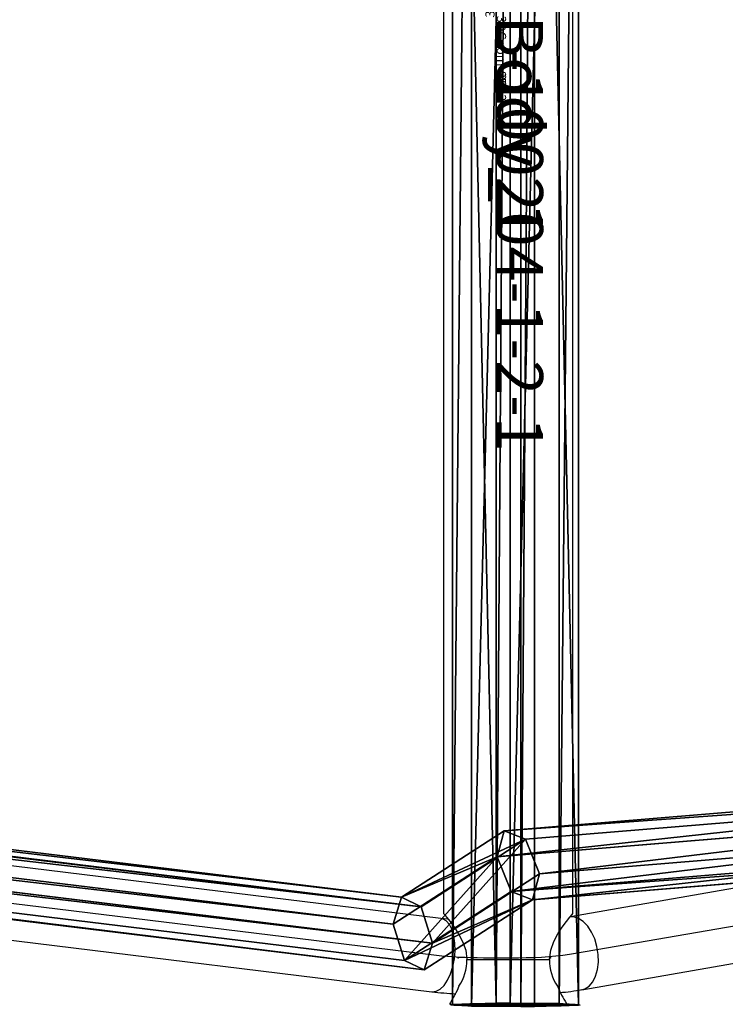
# Model space of a CAD drawing. Units: centimetres. Extents: x -319 to 317, y -172 to 171.
# Drawn here: x -11 to 4, y -21 to 0 of the extents above; entities that cross this region are included whole.
import ezdxf

# ---------------------------------------------------------------- set-up
doc = ezdxf.new("R2010")
doc.units = ezdxf.units.CM
doc.header["$LTSCALE"] = 2.54
doc.layers.get('0').update_dxf_attribs({"true_color": 0xff5454})
doc.layers.add('VP-EQ', color=7, linetype='Continuous', true_color=0x8a3492)

# ---------------------------------------------------------------- blocks, each defined once
blk = doc.blocks.new('Grupuj_29')
at = {"color": 0}
for p, q in [((124.545, 1.574, 63.954), (0.332, 16.729, 136.465)), ((124.545, 1.574, 63.954), (0.332, 16.729, 136.465)), ((0.702, 16.53, 137.14), (124.971, 1.368, 64.596)), ((0.702, 16.53, 137.14), (124.971, 1.368, 64.596)), ((0, 16.166, 136.014), (124.365, 0.993, 63.414)), ((0, 16.166, 136.014), (124.365, 0.993, 63.414)), ((0.739, 15.768, 137.363), (125.217, 0.581, 64.697)), ((0.739, 15.768, 137.363), (125.217, 0.581, 64.697)), ((0.037, 15.404, 136.237), (124.611, 0.206, 63.515)), ((0.037, 15.404, 136.237), (124.611, 0.206, 63.515)), ((0.407, 15.205, 136.911), (125.037, 0, 64.157)), ((0.407, 15.205, 136.911), (125.037, 0, 64.157)), ((147.353, 4.716, 48.691), (126.774, 3.015, 62.632)), ((147.353, 4.716, 48.691), (126.774, 3.015, 62.632)), ((127.234, 2.832, 63.253), (147.821, 4.533, 49.307)), ((127.234, 2.832, 63.253), (147.821, 4.533, 49.307)), ((126.618, 2.45, 62.077), (147.082, 4.141, 48.214)), ((126.618, 2.45, 62.077), (147.082, 4.141, 48.214)), ((127.539, 2.083, 63.319), (148.018, 3.776, 49.447)), ((127.539, 2.083, 63.319), (148.018, 3.776, 49.447)), ((126.924, 1.701, 62.143), (147.279, 3.384, 48.354)), ((126.924, 1.701, 62.143), (147.279, 3.384, 48.354)), ((127.384, 1.518, 62.764), (147.747, 3.201, 48.97)), ((127.384, 1.518, 62.764), (147.747, 3.201, 48.97)), ((126.774, 3.015, 62.632), (124.545, 1.574, 63.954)), ((126.774, 3.015, 62.632), (124.545, 1.574, 63.954)), ((126.618, 2.45, 62.077), (126.774, 3.015, 62.632)), ((126.618, 2.45, 62.077), (126.774, 3.015, 62.632)), ((126.774, 3.015, 62.632), (127.234, 2.832, 63.253)), ((126.774, 3.015, 62.632), (127.234, 2.832, 63.253)), ((124.971, 1.368, 64.596), (127.234, 2.832, 63.253)), ((124.971, 1.368, 64.596), (127.234, 2.832, 63.253)), ((127.234, 2.832, 63.253), (127.539, 2.083, 63.319)), ((127.234, 2.832, 63.253), (127.539, 2.083, 63.319)), ((124.365, 0.993, 63.414), (126.618, 2.45, 62.077)), ((124.365, 0.993, 63.414), (126.618, 2.45, 62.077)), ((126.924, 1.701, 62.143), (126.618, 2.45, 62.077)), ((126.924, 1.701, 62.143), (126.618, 2.45, 62.077)), ((125.217, 0.581, 64.697), (127.539, 2.083, 63.319)), ((125.217, 0.581, 64.697), (127.539, 2.083, 63.319)), ((127.539, 2.083, 63.319), (127.384, 1.518, 62.764)), ((127.539, 2.083, 63.319), (127.384, 1.518, 62.764)), ((124.365, 0.993, 63.414), (124.545, 1.574, 63.954)), ((124.365, 0.993, 63.414), (124.545, 1.574, 63.954)), ((124.545, 1.574, 63.954), (124.971, 1.368, 64.596)), ((124.545, 1.574, 63.954), (124.971, 1.368, 64.596)), ((124.611, 0.206, 63.515), (126.924, 1.701, 62.143)), ((124.611, 0.206, 63.515), (126.924, 1.701, 62.143)), ((125.037, 0, 64.157), (127.384, 1.518, 62.764)), ((125.037, 0, 64.157), (127.384, 1.518, 62.764)), ((127.384, 1.518, 62.764), (126.924, 1.701, 62.143)), ((127.384, 1.518, 62.764), (126.924, 1.701, 62.143)), ((124.971, 1.368, 64.596), (125.217, 0.581, 64.697)), ((124.971, 1.368, 64.596), (125.217, 0.581, 64.697)), ((124.611, 0.206, 63.515), (124.365, 0.993, 63.414)), ((124.611, 0.206, 63.515), (124.365, 0.993, 63.414)), ((125.217, 0.581, 64.697), (125.037, 0, 64.157)), ((125.217, 0.581, 64.697), (125.037, 0, 64.157)), ((125.037, 0, 64.157), (124.611, 0.206, 63.515)), ((125.037, 0, 64.157), (124.611, 0.206, 63.515))]:
    blk.add_line(p, q, dxfattribs=at)
mesh = blk.add_polyface(dxfattribs=at)
corners = [(0, 16.166, 136.014), (124.545, 1.574, 63.954), (124.365, 0.993, 63.414), (0.332, 16.729, 136.465)]
mesh.append_faces([[corners[k] for k in face] for face in [(0, 1, 2), (1, 0, 3)]], dxfattribs={"vtx0": -1, "color": 0})
mesh = blk.add_polyface(dxfattribs=at)
corners = [(0.332, 16.729, 136.465), (124.971, 1.368, 64.596), (124.545, 1.574, 63.954), (0.702, 16.53, 137.14)]
mesh.append_faces([[corners[k] for k in face] for face in [(0, 1, 2), (1, 0, 3)]], dxfattribs={"vtx0": -1, "color": 0})
mesh = blk.add_polyface(dxfattribs=at)
corners = [(0.739, 15.768, 137.363), (124.971, 1.368, 64.596), (0.702, 16.53, 137.14), (125.217, 0.581, 64.697)]
mesh.append_faces([[corners[k] for k in face] for face in [(0, 1, 2), (1, 0, 3)]], dxfattribs={"vtx0": -1, "color": 0})
mesh = blk.add_polyface(dxfattribs=at)
corners = [(124.365, 0.993, 63.414), (0.037, 15.404, 136.237), (0, 16.166, 136.014), (124.611, 0.206, 63.515)]
mesh.append_faces([[corners[k] for k in face] for face in [(0, 1, 2), (1, 0, 3)]], dxfattribs={"vtx0": -1, "color": 0})
mesh = blk.add_polyface(dxfattribs=at)
corners = [(125.217, 0.581, 64.697), (0.407, 15.205, 136.911), (125.037, 0, 64.157), (0.739, 15.768, 137.363)]
mesh.append_faces([[corners[k] for k in face] for face in [(0, 1, 2), (1, 0, 3)]], dxfattribs={"vtx0": -1, "color": 0})
mesh = blk.add_polyface(dxfattribs=at)
corners = [(125.037, 0, 64.157), (0.037, 15.404, 136.237), (124.611, 0.206, 63.515), (0.407, 15.205, 136.911)]
mesh.append_faces([[corners[k] for k in face] for face in [(0, 1, 2), (1, 0, 3)]], dxfattribs={"vtx0": -1, "color": 0})
mesh = blk.add_polyface(dxfattribs=at)
corners = [(126.618, 2.45, 62.077), (147.353, 4.716, 48.691), (147.082, 4.141, 48.214), (126.774, 3.015, 62.632)]
mesh.append_faces([[corners[k] for k in face] for face in [(0, 1, 2), (1, 0, 3)]], dxfattribs={"vtx0": -1, "color": 0})
mesh = blk.add_polyface(dxfattribs=at)
corners = [(126.774, 3.015, 62.632), (147.821, 4.533, 49.307), (147.353, 4.716, 48.691), (127.234, 2.832, 63.253)]
mesh.append_faces([[corners[k] for k in face] for face in [(0, 1, 2), (1, 0, 3)]], dxfattribs={"vtx0": -1, "color": 0})
mesh = blk.add_polyface(dxfattribs=at)
corners = [(127.539, 2.083, 63.319), (147.821, 4.533, 49.307), (127.234, 2.832, 63.253), (148.018, 3.776, 49.447)]
mesh.append_faces([[corners[k] for k in face] for face in [(0, 1, 2), (1, 0, 3)]], dxfattribs={"vtx0": -1, "color": 0})
mesh = blk.add_polyface(dxfattribs=at)
corners = [(147.082, 4.141, 48.214), (126.924, 1.701, 62.143), (126.618, 2.45, 62.077), (147.279, 3.384, 48.354)]
mesh.append_faces([[corners[k] for k in face] for face in [(0, 1, 2), (1, 0, 3)]], dxfattribs={"vtx0": -1, "color": 0})
mesh = blk.add_polyface(dxfattribs=at)
corners = [(148.018, 3.776, 49.447), (127.384, 1.518, 62.764), (147.747, 3.201, 48.97), (127.539, 2.083, 63.319)]
mesh.append_faces([[corners[k] for k in face] for face in [(0, 1, 2), (1, 0, 3)]], dxfattribs={"vtx0": -1, "color": 0})
mesh = blk.add_polyface(dxfattribs=at)
corners = [(147.747, 3.201, 48.97), (126.924, 1.701, 62.143), (147.279, 3.384, 48.354), (127.384, 1.518, 62.764)]
mesh.append_faces([[corners[k] for k in face] for face in [(0, 1, 2), (1, 0, 3)]], dxfattribs={"vtx0": -1, "color": 0})
mesh = blk.add_polyface(dxfattribs=at)
corners = [(124.545, 1.574, 63.954), (126.618, 2.45, 62.077), (124.365, 0.993, 63.414), (126.774, 3.015, 62.632)]
mesh.append_faces([[corners[k] for k in face] for face in [(0, 1, 2), (1, 0, 3)]], dxfattribs={"vtx0": -1, "color": 0})
mesh = blk.add_polyface(dxfattribs=at)
corners = [(124.545, 1.574, 63.954), (127.234, 2.832, 63.253), (126.774, 3.015, 62.632), (124.971, 1.368, 64.596)]
mesh.append_faces([[corners[k] for k in face] for face in [(0, 1, 2), (1, 0, 3)]], dxfattribs={"vtx0": -1, "color": 0})
mesh = blk.add_polyface(dxfattribs=at)
corners = [(125.217, 0.581, 64.697), (127.234, 2.832, 63.253), (124.971, 1.368, 64.596), (127.539, 2.083, 63.319)]
mesh.append_faces([[corners[k] for k in face] for face in [(0, 1, 2), (1, 0, 3)]], dxfattribs={"vtx0": -1, "color": 0})
mesh = blk.add_polyface(dxfattribs=at)
corners = [(126.618, 2.45, 62.077), (124.611, 0.206, 63.515), (124.365, 0.993, 63.414), (126.924, 1.701, 62.143)]
mesh.append_faces([[corners[k] for k in face] for face in [(0, 1, 2), (1, 0, 3)]], dxfattribs={"vtx0": -1, "color": 0})
mesh = blk.add_polyface(dxfattribs=at)
corners = [(127.384, 1.518, 62.764), (125.217, 0.581, 64.697), (125.037, 0, 64.157), (127.539, 2.083, 63.319)]
mesh.append_faces([[corners[k] for k in face] for face in [(0, 1, 2), (1, 0, 3)]], dxfattribs={"vtx0": -1, "color": 0})
mesh = blk.add_polyface(dxfattribs=at)
corners = [(127.384, 1.518, 62.764), (124.611, 0.206, 63.515), (126.924, 1.701, 62.143), (125.037, 0, 64.157)]
mesh.append_faces([[corners[k] for k in face] for face in [(0, 1, 2), (1, 0, 3)]], dxfattribs={"vtx0": -1, "color": 0})
blk = doc.blocks.new('Grupuj_27')
at = {"color": 0}
for p, q in [((0, 0, 1.029), (0, 42.8, 1.029)), ((0, 0, 1.029), (0, 42.8, 1.029)), ((0.416, 0, 2.365), (0.416, 42.8, 2.365)), ((0.416, 0, 2.365), (0.416, 42.8, 2.365)), ((0.95, 0), (0.95, 42.8)), ((0.95, 0), (0.95, 42.8)), ((1.782, 0, 2.674), (1.782, 42.8, 2.674)), ((1.782, 0, 2.674), (1.782, 42.8, 2.674)), ((2.315, 0, 0.308), (2.315, 42.8, 0.308)), ((2.315, 0, 0.308), (2.315, 42.8, 0.308)), ((2.731, 0, 1.645), (2.731, 42.8, 1.645)), ((2.731, 0, 1.645), (2.731, 42.8, 1.645))]:
    blk.add_line(p, q, dxfattribs=at)
at = {"color": 0, "extrusion": (-4.14998e-14, 1, 6.67814e-14)}
blk.add_circle((-1.366, 1.337), 1.4, dxfattribs=at)
blk.add_circle((-1.366, 1.337), 1.4, dxfattribs=at)
blk.add_circle((-1.366, 1.337), 1.4, dxfattribs=at)
blk.add_circle((-1.366, 1.337), 1.4, dxfattribs=at)
blk.add_circle((-1.366, 1.337), 1.4, dxfattribs=at)
blk.add_circle((-1.366, 1.337), 1.4, dxfattribs=at)
blk.add_circle((-1.366, 1.337), 1.4, dxfattribs=at)
at = {"color": 0}
mesh = blk.add_polyface(dxfattribs=at)
corners = [(0, 42.8, 1.029), (0.95, 0), (0, 0, 1.029), (0.95, 42.8)]
mesh.append_faces([[corners[k] for k in face] for face in [(0, 1, 2), (1, 0, 3)]], dxfattribs={"vtx0": -1, "color": 0})
mesh = blk.add_polyface(dxfattribs=at)
corners = [(0.416, 42.8, 2.365), (0, 0, 1.029), (0.416, 0, 2.365), (0, 42.8, 1.029)]
mesh.append_faces([[corners[k] for k in face] for face in [(0, 1, 2), (1, 0, 3)]], dxfattribs={"vtx0": -1, "color": 0})
mesh = blk.add_polyface(dxfattribs=at)
corners = [(0.416, 0, 2.365), (1.483, 42.8, 2.606), (0.416, 42.8, 2.365), (1.483, 0, 2.606), (1.782, 42.8, 2.674), (1.782, 0, 2.674)]
mesh.append_faces([[corners[k] for k in face] for face in [(0, 1, 2), (4, 3, 5)]], dxfattribs={"vtx0": -1, "color": 0})
mesh.append_faces([[corners[k] for k in face] for face in [(1, 3, 4)]], dxfattribs={"vtx0": -1, "vtx1": -1, "color": 0})
mesh.append_faces([[corners[k] for k in face] for face in [(1, 0, 3)]], dxfattribs={"vtx0": -1, "vtx2": -1, "color": 0})
mesh = blk.add_polyface(dxfattribs=at)
corners = [(1.248, 42.8, 0.067), (0.95, 0), (0.95, 42.8), (1.248, 0, 0.067), (2.315, 42.8, 0.308), (2.315, 0, 0.308)]
mesh.append_faces([[corners[k] for k in face] for face in [(0, 1, 2), (3, 4, 5)]], dxfattribs={"vtx0": -1, "color": 0})
mesh.append_faces([[corners[k] for k in face] for face in [(1, 0, 3)]], dxfattribs={"vtx0": -1, "vtx1": -1, "color": 0})
mesh.append_faces([[corners[k] for k in face] for face in [(3, 0, 4)]], dxfattribs={"vtx0": -1, "vtx2": -1, "color": 0})
mesh = blk.add_polyface(dxfattribs=at)
corners = [(2.731, 0, 1.645), (1.782, 42.8, 2.674), (1.782, 0, 2.674), (2.731, 42.8, 1.645)]
mesh.append_faces([[corners[k] for k in face] for face in [(0, 1, 2), (1, 0, 3)]], dxfattribs={"vtx0": -1, "color": 0})
mesh = blk.add_polyface(dxfattribs=at)
corners = [(2.315, 0, 0.308), (2.731, 42.8, 1.645), (2.731, 0, 1.645), (2.315, 42.8, 0.308)]
mesh.append_faces([[corners[k] for k in face] for face in [(0, 1, 2), (1, 0, 3)]], dxfattribs={"vtx0": -1, "color": 0})
mesh = blk.add_polyface(dxfattribs=at)
corners = [(1.248, 0, 0.067), (0, 0, 1.029), (0.95, 0), (2.315, 0, 0.308), (2.731, 0, 1.645), (0.416, 0, 2.365), (1.782, 0, 2.674), (1.483, 0, 2.606)]
mesh.append_faces([[corners[k] for k in face] for face in [(0, 1, 2), (5, 6, 7)]], dxfattribs={"vtx0": -1, "color": 0})
mesh.append_faces([[corners[k] for k in face] for face in [(1, 4, 5)]], dxfattribs={"vtx0": -1, "vtx1": -1, "color": 0})
mesh.append_faces([[corners[k] for k in face] for face in [(1, 0, 3), (1, 3, 4), (5, 4, 6)]], dxfattribs={"vtx0": -1, "vtx2": -1, "color": 0})
blk = doc.blocks.new('3DGeom-85_Defintion')
blk = doc.blocks.new('3DGeom_3922_Defintion')
blk = doc.blocks.new('Group3012_4')
at = {"color": 0, "extrusion": (-0.105272, -0.860358, -0.498701)}
ref = blk.add_blockref('3DGeom_3922_Defintion', (-19.947, 159.617, -228.322), dxfattribs=dict(at, xscale=0.003149606228813411, yscale=0.003149606228813414, zscale=0.003149606228813412, rotation=190.8433232030766))
ref.add_attrib('Skp_ComponentInstanceName', '3DGeom~3922', (0, 0), dxfattribs={"height": 0.2})
blk = doc.blocks.new('Group3011_4')
at = {"color": 0}
ref = blk.add_blockref('Group3012_4', (0, 0), dxfattribs=at)
ref.add_attrib('Skp_GroupInstanceName', 'Body_1', (0, 0), dxfattribs={"height": 1})
blk = doc.blocks.new('Group3008_2')
at = {"color": 0}
ref = blk.add_blockref('Group3011_4', (0, 0), dxfattribs=at)
ref.add_attrib('Skp_GroupInstanceName', 'L-100204-1-2-1', (0, 0), dxfattribs={"height": 1})
at = {"color": 254, "true_color": 0xe2e2e2, "extrusion": (0.113203, -0.31362, -0.942776)}
ref = blk.add_blockref('3DGeom-85_Defintion', (34.725, -22.884, -271.226), dxfattribs=dict(at, xscale=0.002125984307114529, yscale=0.002125984307114524, zscale=0.002125984307114525, rotation=288.7935136744328))
ref.add_attrib('Skp_ComponentInstanceName', '3DGeom-85', (0, 0), dxfattribs={"height": 0.2})
blk = doc.blocks.new('Group3012_2')
at = {"color": 0, "extrusion": (-0.105272, -0.860358, -0.498701)}
ref = blk.add_blockref('3DGeom_3922_Defintion', (-19.915, 159.625, -228.322), dxfattribs=dict(at, xscale=0.003149606228813417, yscale=0.003149606228813418, zscale=0.00314960622881342, rotation=184.3000000000212))
ref.add_attrib('Skp_ComponentInstanceName', '3DGeom~3922', (0, 0), dxfattribs={"height": 0.2})
blk = doc.blocks.new('Group3011_2')
at = {"color": 0}
ref = blk.add_blockref('Group3012_2', (0, 0), dxfattribs=at)
ref.add_attrib('Skp_GroupInstanceName', 'Body_1', (0, 0), dxfattribs={"height": 1})
blk = doc.blocks.new('Group3008_3')
at = {"color": 0, "extrusion": (1.13768e-18, -0.127065, 0.991894)}
blk.add_blockref('Group3011_2', (-0.491, 30.954, -17.354), dxfattribs=at)
blk = doc.blocks.new('Grupuj_6')
at = {"color": 0}
for p, q in [((1.124, 1.6), (0.287, 1.449)), ((1.124, 1.6), (0.287, 1.449)), ((1.673, 0.951), (1.124, 1.6)), ((1.124, 1.6, 24.789), (1.124, 1.6)), ((1.673, 0.951), (1.124, 1.6)), ((1.124, 1.6, 24.789), (1.124, 1.6)), ((0.287, 1.449), (0, 0.649)), ((0.287, 1.449), (0, 0.649)), ((0.287, 1.449, 24.789), (0.287, 1.449)), ((0.287, 1.449, 24.789), (0.287, 1.449)), ((1.386, 0.151), (1.673, 0.951)), ((1.386, 0.151), (1.673, 0.951)), ((1.673, 0.951, 24.789), (1.673, 0.951)), ((1.673, 0.951, 24.789), (1.673, 0.951)), ((0, 0.649), (0, 0.649, 24.789)), ((0, 0.649), (0.549, 0)), ((0, 0.649), (0.549, 0)), ((0, 0.649), (0, 0.649, 24.789)), ((0.549, 0), (1.386, 0.151)), ((0.549, 0), (1.386, 0.151)), ((0.549, 0, 24.789), (0.549, 0)), ((0.549, 0, 24.789), (0.549, 0)), ((1.386, 0.151, 24.789), (1.386, 0.151)), ((1.386, 0.151, 24.789), (1.386, 0.151))]:
    blk.add_line(p, q, dxfattribs=at)
for start, end in [(70.2413, 130.2413), (70.2413, 130.2413), (10.2413, 70.2413), (10.2413, 70.2413), (130.2413, 190.2413), (130.2413, 190.2413), (310.2413, 10.2413), (310.2413, 10.2413), (190.2413, 250.2413), (190.2413, 250.2413), (250.2413, 310.2413), (250.2413, 310.2413)]:
    blk.add_arc((0.836, 0.8, 24.789), 0.85, start, end, dxfattribs=at)
mesh = blk.add_polyface(dxfattribs=at)
corners = [(0.549, 0, 24.789), (0.287, 1.449, 24.789), (0, 0.649, 24.789), (1.124, 1.6, 24.789), (1.386, 0.151, 24.789), (1.673, 0.951, 24.789)]
mesh.append_faces([[corners[k] for k in face] for face in [(0, 1, 2), (3, 4, 5)]], dxfattribs={"vtx0": -1, "color": 0})
mesh.append_faces([[corners[k] for k in face] for face in [(1, 0, 3)]], dxfattribs={"vtx0": -1, "vtx1": -1, "color": 0})
mesh.append_faces([[corners[k] for k in face] for face in [(3, 0, 4)]], dxfattribs={"vtx0": -1, "vtx2": -1, "color": 0})
mesh = blk.add_polyface(dxfattribs=at)
corners = [(0.287, 1.449), (0.549, 0), (0, 0.649), (1.124, 1.6), (1.386, 0.151), (1.673, 0.951)]
mesh.append_faces([[corners[k] for k in face] for face in [(0, 1, 2), (4, 3, 5)]], dxfattribs={"vtx0": -1, "color": 0})
mesh.append_faces([[corners[k] for k in face] for face in [(1, 3, 4)]], dxfattribs={"vtx0": -1, "vtx1": -1, "color": 0})
mesh.append_faces([[corners[k] for k in face] for face in [(1, 0, 3)]], dxfattribs={"vtx0": -1, "vtx2": -1, "color": 0})
mesh = blk.add_polyface(dxfattribs=at)
corners = [(0.287, 1.449), (1.124, 1.6, 24.789), (1.124, 1.6), (0.287, 1.449, 24.789)]
mesh.append_faces([[corners[k] for k in face] for face in [(0, 1, 2), (1, 0, 3)]], dxfattribs={"vtx0": -1, "color": 0})
mesh = blk.add_polyface(dxfattribs=at)
corners = [(1.124, 1.6), (1.673, 0.951, 24.789), (1.673, 0.951), (1.124, 1.6, 24.789)]
mesh.append_faces([[corners[k] for k in face] for face in [(0, 1, 2), (1, 0, 3)]], dxfattribs={"vtx0": -1, "color": 0})
mesh = blk.add_polyface(dxfattribs=at)
corners = [(0.287, 1.449, 24.789), (0, 0.649), (0, 0.649, 24.789), (0.287, 1.449)]
mesh.append_faces([[corners[k] for k in face] for face in [(0, 1, 2), (1, 0, 3)]], dxfattribs={"vtx0": -1, "color": 0})
mesh = blk.add_polyface(dxfattribs=at)
corners = [(1.386, 0.151), (1.673, 0.951, 24.789), (1.386, 0.151, 24.789), (1.673, 0.951)]
mesh.append_faces([[corners[k] for k in face] for face in [(0, 1, 2), (1, 0, 3)]], dxfattribs={"vtx0": -1, "color": 0})
mesh = blk.add_polyface(dxfattribs=at)
corners = [(0.549, 0, 24.789), (0, 0.649), (0.549, 0), (0, 0.649, 24.789)]
mesh.append_faces([[corners[k] for k in face] for face in [(0, 1, 2), (1, 0, 3)]], dxfattribs={"vtx0": -1, "color": 0})
mesh = blk.add_polyface(dxfattribs=at)
corners = [(1.386, 0.151), (0.549, 0, 24.789), (0.549, 0), (1.386, 0.151, 24.789)]
mesh.append_faces([[corners[k] for k in face] for face in [(0, 1, 2), (1, 0, 3)]], dxfattribs={"vtx0": -1, "color": 0})
blk = doc.blocks.new('3DGeom_4052_Defintion')
at = {"color": 0, "xscale": 67.24521293529794, "yscale": 67.24521293529796, "zscale": 67.24521293529796}
blk.add_blockref('Grupuj_6', (-60.1, -51.2, 436.5), dxfattribs=at)
blk = doc.blocks.new('Group3175_1')
at = {"color": 0, "extrusion": (0.738075, 0.053317, 0.672609)}
ref = blk.add_blockref('3DGeom_4052_Defintion', (-23.338, 134.138, 101.827), dxfattribs=dict(at, xscale=0.01487094703621774, yscale=0.01487094703621774, zscale=0.01487094703621775, rotation=254.3019694291836))
ref.add_attrib('Skp_ComponentInstanceName', '3DGeom~4052', (0, 0), dxfattribs={"height": 0.2})
blk = doc.blocks.new('Group3174_1')
at = {"color": 0}
ref = blk.add_blockref('Group3175_1', (0, 0), dxfattribs=at)
ref.add_attrib('Skp_GroupInstanceName', 'Body_1', (0, 0), dxfattribs={"height": 1})
blk = doc.blocks.new('Grupuj_35')
at = {"color": 0, "extrusion": (-7.64666e-14, -8.46378e-25, -1), "rotation": 87.19999999957462}
blk.add_blockref('Group3008_3', (-127.877, 15.155, -305.053), dxfattribs=at)
at = {"color": 253, "true_color": 0xa8a8a8, "extrusion": (0, -0.026177, 0.999657)}
blk.add_blockref('Grupuj_27', (166.98, 2.933, 110.397), dxfattribs=at)
at = {"color": 0, "rotation": 269.9999999999617}
blk.add_blockref('Group3008_2', (167.943, 21.439, -69.955), dxfattribs=at)
at = {"color": 242, "true_color": 0xd71922, "rotation": 90.00000000000001}
blk.add_blockref('Group3174_1', (167.895, 21.4, -69.973), dxfattribs=at)
at = {"color": 242, "true_color": 0xd71922}
blk.add_blockref('Grupuj_29', (41.331, 0.764, 49.3), dxfattribs=at)
blk = doc.blocks.new('1601 2')
at = {"layer": 'VP-EQ', "color": 0, "linetype": 'Continuous', "lineweight": 25}
for p, q in [((1661.701, 563.65), (1661.701, 525.649)), ((1664.501, 525.649), (1664.501, 563.65)), ((1684.03, 528.983), (1664.447, 525.576)), ((1661.642, 525.54), (1645.357, 527.534)), ((1664.697, 523.996), (1684.304, 527.407)), ((1645.164, 525.946), (1661.447, 523.952)), ((1661.68, 525.532), (1661.642, 525.54)), ((1664.514, 525.574), (1664.436, 525.574)), ((1662.206, 524.649), (1663.995, 524.649)), ((1661.836, 523.7), (1661.839, 523.679)), ((1661.839, 523.679), (1664.362, 523.679)), ((1664.362, 523.679), (1664.365, 523.7))]:
    blk.add_line(p, q, dxfattribs=at)
at = {"layer": 'VP-EQ', "color": 0, "linetype": 'Continuous'}
for p, q in [((1536.731, 540.03), (1661.545, 524.746)), ((1664.56, 524.784), (1746.677, 539.07)), ((1662.564, 524.689), (1663.324, 524.689))]:
    blk.add_line(p, q, dxfattribs=at)
at = {"layer": 'VP-EQ', "color": 0, "linetype": 'Continuous', "lineweight": 25, "flags": 128}
for points in [[(1661.447, 523.952), (1661.451, 523.952), (1661.539, 523.962), (1661.627, 524.008), (1661.711, 524.089), (1661.787, 524.201), (1661.852, 524.339), (1661.902, 524.495), (1661.936, 524.663), (1661.951, 524.835), (1661.948, 525.003), (1661.925, 525.159), (1661.885, 525.295), (1661.829, 525.406), (1661.76, 525.486), (1661.68, 525.532)], [(1661.802, 525.523), (1661.785, 525.525), (1661.642, 525.54)], [(1661.701, 525.649), (1661.718, 525.628), (1661.767, 525.568), (1661.841, 525.474), (1661.929, 525.352), (1662.023, 525.208), (1662.112, 525.041), (1662.18, 524.853), (1662.206, 524.649)], [(1663.995, 524.649), (1664.022, 524.853), (1664.09, 525.04), (1664.178, 525.207), (1664.272, 525.351), (1664.36, 525.472), (1664.434, 525.567), (1664.483, 525.628), (1664.501, 525.649), (1664.501, 525.649)], [(1664.697, 523.996), (1664.761, 524.014), (1664.853, 524.073), (1664.932, 524.165), (1664.993, 524.286), (1665.035, 524.43), (1665.053, 524.591), (1665.049, 524.76), (1665.022, 524.931), (1664.974, 525.095), (1664.906, 525.245), (1664.822, 525.373), (1664.725, 525.473), (1664.621, 525.541), (1664.514, 525.574)], [(1662.033, 524.07), (1661.993, 523.977), (1661.934, 523.861), (1661.883, 523.774), (1661.849, 523.719), (1661.836, 523.7), (1661.836, 523.7)]]:
    blk.add_lwpolyline(points, dxfattribs=at)
at = {"layer": 'VP-EQ', "color": 0, "linetype": 'Continuous', "flags": 128}
for points in [[(1661.545, 524.746), (1661.662, 524.733), (1661.783, 524.721), (1661.908, 524.712), (1662.036, 524.703), (1662.166, 524.697), (1662.297, 524.692), (1662.43, 524.69), (1662.564, 524.689)], [(1663.324, 524.689), (1663.49, 524.691), (1663.656, 524.695), (1663.819, 524.703), (1663.978, 524.714), (1664.133, 524.727), (1664.282, 524.743), (1664.425, 524.762), (1664.56, 524.784)]]:
    blk.add_lwpolyline(points, dxfattribs=at)
at = {"layer": 'VP-EQ', "color": 0, "linetype": 'Continuous', "lineweight": 25}
for centre, radius, start, end in [((1661.205, 524.633), 1.001, 325.7574, 0.9487), ((1664.997, 524.633), 1.002, 179.0621, 214.2316), ((1666.151, 524.886), 2.144, 202.3824, 213.5855), ((1662.335, 531.128), 7.23, 262.945, 267.0874), ((1663.724, 529.497), 5.586, 275.0958, 280.0369)]:
    blk.add_arc(centre, radius, start, end, dxfattribs=at)
at = {"layer": 'VP-EQ', "color": 0, "linetype": 'Continuous'}
for p in [(1662.016, 524.689), (1664.016, 524.689)]:
    blk.add_point(p, dxfattribs=at)
blk = doc.blocks.new('1601 2d')
at = {"layer": 'VP-EQ', "color": 0}
blk.add_blockref('1601 2', (0, 0), dxfattribs=at)

msp = doc.modelspace()

# ---------------------------------------------------------------- block references
at = {"layer": 'VP-EQ', "color": 0}
for name, p in [('1601 2d', (-1663.81, -545.06)), ('Grupuj_35', (-168.898, -21.4))]:
    msp.add_blockref(name, p, dxfattribs=at)

doc.saveas('drawing.dxf')
